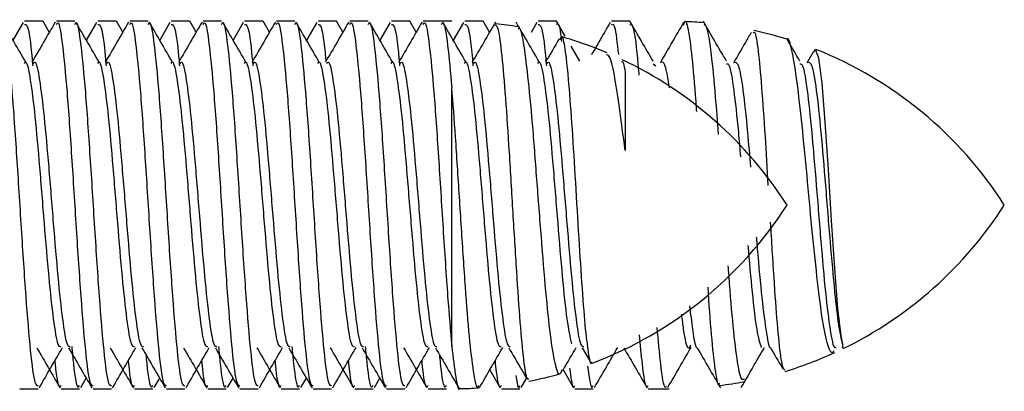
# Model space of a CAD drawing. Units: millimetres. Extents: x 5969 to 6915, y 4436 to 5627.
# Drawn here: x 6779 to 6793, y 5477 to 5482 of the extents above; entities that cross this region are included whole.
import ezdxf

# ---------------------------------------------------------------- set-up
doc = ezdxf.new("R2010")
doc.units = ezdxf.units.MM
doc.linetypes.add('SLD-Plná', pattern=[0])

msp = doc.modelspace()

# ---------------------------------------------------------------- linework, layer by layer
at = {"color": 7, "linetype": 'SLD-Plná', "lineweight": 25}
for p, q in [((6779.139, 5481.908), (6778.999, 5481.667)), ((6779.407, 5481.924), (6779.157, 5481.924)), ((6779.495, 5481.775), (6779.409, 5481.924)), ((6779.841, 5481.924), (6779.591, 5481.924)), ((6780.139, 5481.908), (6779.999, 5481.667)), ((6780.407, 5481.924), (6780.157, 5481.924)), ((6780.495, 5481.775), (6780.409, 5481.924)), ((6780.841, 5481.924), (6780.591, 5481.924)), ((6781.139, 5481.908), (6780.999, 5481.667)), ((6781.407, 5481.924), (6781.157, 5481.924)), ((6781.495, 5481.775), (6781.409, 5481.924)), ((6781.841, 5481.924), (6781.591, 5481.924)), ((6782.139, 5481.908), (6781.999, 5481.667)), ((6782.407, 5481.924), (6782.157, 5481.924)), ((6782.495, 5481.775), (6782.409, 5481.924)), ((6782.841, 5481.924), (6782.591, 5481.924)), ((6783.139, 5481.908), (6782.999, 5481.667)), ((6783.407, 5481.924), (6783.157, 5481.924)), ((6783.495, 5481.775), (6783.409, 5481.924)), ((6783.841, 5481.924), (6783.591, 5481.924)), ((6784.139, 5481.908), (6783.999, 5481.667)), ((6784.407, 5481.924), (6784.157, 5481.924)), ((6784.495, 5481.775), (6784.409, 5481.924)), ((6784.981, 5481.924), (6784.591, 5481.924)), ((6785.139, 5481.908), (6784.999, 5481.667)), ((6785.407, 5481.924), (6785.157, 5481.924)), ((6785.495, 5481.775), (6785.409, 5481.924)), ((6786.139, 5481.908), (6786.061, 5481.773)), ((6786.407, 5481.924), (6786.157, 5481.924)), ((6786.526, 5481.723), (6786.409, 5481.924)), ((6787.407, 5481.924), (6787.157, 5481.924)), ((6786.724, 5481.382), (6786.606, 5481.584)), ((6789.91, 5481.514), (6789.824, 5481.365)), ((6787.723, 5481.346), (6787.761, 5481.319)), ((6784.981, 5477.503), (6784.981, 5481.024)), ((6786.758, 5477.48), (6786.867, 5477.294)), ((6785.499, 5477.181), (6785.641, 5476.937)), ((6786.502, 5477.176), (6786.641, 5476.937)), ((6779.925, 5476.941), (6779.999, 5477.067)), ((6780.925, 5476.941), (6780.999, 5477.067)), ((6781.925, 5476.941), (6781.999, 5477.067)), ((6782.925, 5476.941), (6782.999, 5477.067)), ((6783.925, 5476.941), (6783.999, 5477.067)), ((6785.925, 5476.941), (6785.997, 5477.063)), ((6779.091, 5476.924), (6779.341, 5476.924)), ((6779.657, 5476.924), (6779.907, 5476.924)), ((6780.091, 5476.924), (6780.341, 5476.924)), ((6780.657, 5476.924), (6780.907, 5476.924)), ((6781.091, 5476.924), (6781.341, 5476.924)), ((6781.657, 5476.924), (6781.907, 5476.924)), ((6782.091, 5476.924), (6782.341, 5476.924)), ((6782.657, 5476.924), (6782.907, 5476.924)), ((6783.091, 5476.924), (6783.341, 5476.924)), ((6783.657, 5476.924), (6783.907, 5476.924)), ((6784.091, 5476.924), (6784.341, 5476.924)), ((6784.657, 5476.924), (6784.907, 5476.924)), ((6785.657, 5476.924), (6785.907, 5476.924)), ((6786.657, 5476.924), (6786.907, 5476.924)), ((6787.657, 5476.924), (6787.942, 5476.924))]:
    msp.add_line(p, q, dxfattribs=at)
at = {"color": 7, "linetype": 'SLD-Plná', "lineweight": 25, "flags": 128}
msp.add_lwpolyline([(6789.921, 5481.507), (6789.934, 5481.544), (6789.979, 5481.425), (6790.022, 5481.08), (6790.066, 5480.549), (6790.109, 5479.905), (6790.152, 5479.212), (6790.196, 5478.56), (6790.238, 5478.017), (6790.281, 5477.645), (6790.304, 5477.53), (6790.304, 5477.53)], dxfattribs=at)
at = {"color": 7, "linetype": 'SLD-Plná', "lineweight": 25}
for centre, start, end in [((6784.981, 5476.5), 80.3822, 83.7052), ((6787.942, 5476.5), 84.9231, 87.7567), ((6787.942, 5476.5), 72.8106, 77.6888), ((6784.981, 5476.5), 67.0254, 74.0377), ((6787.942, 5476.5), 32.6213, 68.3731), ((6784.981, 5476.5), 32.6213, 64.6406), ((6784.981, 5482.348), 290.6791, 327.3787), ((6787.942, 5482.348), 295.9425, 327.3787), ((6787.942, 5482.348), 286.9688, 294.5931), ((6784.981, 5482.348), 281.179, 285.8121), ((6784.981, 5482.348), 271.176, 273.914), ((6787.942, 5482.348), 277.3341, 280.8577)]:
    msp.add_arc(centre, 5.424, start, end, dxfattribs=at)
for points, knots in [([(6778.841, 5481.882), (6778.848, 5481.894), (6778.876, 5481.942), (6778.924, 5481.634), (6778.986, 5480.999), (6779.049, 5480.097), (6779.111, 5479.101), (6779.174, 5478.148), (6779.236, 5477.405), (6779.292, 5476.968), (6779.327, 5476.966), (6779.341, 5476.966)], [0, 0, 0, 0, 0.040227, 0.165227, 0.290227, 0.415227, 0.540227, 0.665227, 0.790227, 0.915227, 1, 1, 1, 1]), ([(6779.175, 5481.366), (6779.122, 5481.456), (6779.016, 5481.638), (6778.911, 5481.819), (6778.858, 5481.91)], [0, 0, 0, 0, 0.499764, 1, 1, 1, 1]), ([(6779.157, 5481.881), (6779.171, 5481.879), (6779.205, 5481.877), (6779.243, 5481.631), (6779.266, 5481.35), (6779.269, 5481.316)], [0, 0, 0, 0, 0.365666, 0.92436, 1, 1, 1, 1]), ([(6779.576, 5481.913), (6779.523, 5481.822), (6779.417, 5481.64), (6779.311, 5481.458), (6779.258, 5481.368)], [0, 0, 0, 0, 0.500345, 1, 1, 1, 1]), ([(6779.591, 5481.882), (6779.598, 5481.894), (6779.626, 5481.942), (6779.674, 5481.634), (6779.736, 5480.999), (6779.799, 5480.097), (6779.861, 5479.101), (6779.924, 5478.148), (6779.986, 5477.405), (6780.042, 5476.968), (6780.077, 5476.966), (6780.091, 5476.966)], [0, 0, 0, 0, 0.040227, 0.165227, 0.290227, 0.415227, 0.540227, 0.665227, 0.790227, 0.915227, 1, 1, 1, 1]), ([(6779.841, 5481.882), (6779.848, 5481.894), (6779.876, 5481.942), (6779.924, 5481.634), (6779.986, 5480.999), (6780.049, 5480.097), (6780.111, 5479.101), (6780.174, 5478.148), (6780.236, 5477.405), (6780.292, 5476.968), (6780.327, 5476.966), (6780.341, 5476.966)], [0, 0, 0, 0, 0.040227, 0.165227, 0.290227, 0.415227, 0.540227, 0.665227, 0.790227, 0.915227, 1, 1, 1, 1]), ([(6780.175, 5481.366), (6780.122, 5481.456), (6780.016, 5481.638), (6779.911, 5481.819), (6779.858, 5481.91)], [0, 0, 0, 0, 0.499764, 1, 1, 1, 1]), ([(6780.157, 5481.881), (6780.171, 5481.879), (6780.205, 5481.877), (6780.243, 5481.631), (6780.266, 5481.35), (6780.269, 5481.316)], [0, 0, 0, 0, 0.365666, 0.92436, 1, 1, 1, 1]), ([(6780.576, 5481.913), (6780.523, 5481.822), (6780.417, 5481.64), (6780.311, 5481.458), (6780.258, 5481.368)], [0, 0, 0, 0, 0.500345, 1, 1, 1, 1]), ([(6780.591, 5481.882), (6780.598, 5481.894), (6780.626, 5481.942), (6780.674, 5481.634), (6780.736, 5480.999), (6780.799, 5480.097), (6780.861, 5479.101), (6780.924, 5478.148), (6780.986, 5477.405), (6781.042, 5476.968), (6781.077, 5476.966), (6781.091, 5476.966)], [0, 0, 0, 0, 0.040227, 0.165227, 0.290227, 0.415227, 0.540227, 0.665227, 0.790227, 0.915227, 1, 1, 1, 1]), ([(6780.841, 5481.882), (6780.848, 5481.894), (6780.876, 5481.942), (6780.924, 5481.634), (6780.986, 5480.999), (6781.049, 5480.097), (6781.111, 5479.101), (6781.174, 5478.148), (6781.236, 5477.405), (6781.292, 5476.968), (6781.327, 5476.966), (6781.341, 5476.966)], [0, 0, 0, 0, 0.040227, 0.165227, 0.290227, 0.415227, 0.540227, 0.665227, 0.790227, 0.915227, 1, 1, 1, 1]), ([(6781.175, 5481.366), (6781.122, 5481.456), (6781.016, 5481.638), (6780.911, 5481.819), (6780.858, 5481.91)], [0, 0, 0, 0, 0.4997643, 1, 1, 1, 1]), ([(6781.157, 5481.881), (6781.171, 5481.879), (6781.205, 5481.877), (6781.243, 5481.631), (6781.266, 5481.35), (6781.269, 5481.316)], [0, 0, 0, 0, 0.365666, 0.92436, 1, 1, 1, 1]), ([(6781.576, 5481.913), (6781.523, 5481.822), (6781.417, 5481.64), (6781.311, 5481.458), (6781.258, 5481.368)], [0, 0, 0, 0, 0.500345, 1, 1, 1, 1]), ([(6781.591, 5481.882), (6781.598, 5481.894), (6781.626, 5481.942), (6781.674, 5481.634), (6781.736, 5480.999), (6781.799, 5480.097), (6781.861, 5479.101), (6781.924, 5478.148), (6781.986, 5477.405), (6782.042, 5476.968), (6782.077, 5476.966), (6782.091, 5476.966)], [0, 0, 0, 0, 0.040227, 0.165227, 0.290227, 0.415227, 0.540227, 0.665227, 0.790227, 0.915227, 1, 1, 1, 1]), ([(6781.841, 5481.882), (6781.848, 5481.894), (6781.876, 5481.942), (6781.924, 5481.634), (6781.986, 5480.999), (6782.049, 5480.097), (6782.111, 5479.101), (6782.174, 5478.148), (6782.236, 5477.405), (6782.292, 5476.968), (6782.327, 5476.966), (6782.341, 5476.966)], [0, 0, 0, 0, 0.040227, 0.165227, 0.290227, 0.415227, 0.540227, 0.665227, 0.790227, 0.915227, 1, 1, 1, 1]), ([(6782.175, 5481.366), (6782.122, 5481.456), (6782.016, 5481.638), (6781.911, 5481.819), (6781.858, 5481.91)], [0, 0, 0, 0, 0.499764, 1, 1, 1, 1]), ([(6782.157, 5481.881), (6782.171, 5481.879), (6782.205, 5481.877), (6782.243, 5481.631), (6782.266, 5481.35), (6782.269, 5481.316)], [0, 0, 0, 0, 0.365666, 0.92436, 1, 1, 1, 1]), ([(6782.576, 5481.913), (6782.523, 5481.822), (6782.417, 5481.64), (6782.311, 5481.458), (6782.258, 5481.368)], [0, 0, 0, 0, 0.500345, 1, 1, 1, 1]), ([(6782.591, 5481.882), (6782.598, 5481.894), (6782.626, 5481.942), (6782.674, 5481.634), (6782.736, 5480.999), (6782.799, 5480.097), (6782.861, 5479.101), (6782.924, 5478.148), (6782.986, 5477.405), (6783.042, 5476.968), (6783.077, 5476.966), (6783.091, 5476.966)], [0, 0, 0, 0, 0.040227, 0.165227, 0.290227, 0.415227, 0.540227, 0.665227, 0.790227, 0.915227, 1, 1, 1, 1]), ([(6782.841, 5481.882), (6782.848, 5481.894), (6782.876, 5481.942), (6782.924, 5481.634), (6782.986, 5480.999), (6783.049, 5480.097), (6783.111, 5479.101), (6783.174, 5478.148), (6783.236, 5477.405), (6783.292, 5476.968), (6783.327, 5476.966), (6783.341, 5476.966)], [0, 0, 0, 0, 0.040227, 0.165227, 0.290227, 0.415227, 0.540227, 0.665227, 0.790227, 0.915227, 1, 1, 1, 1]), ([(6783.175, 5481.366), (6783.122, 5481.456), (6783.016, 5481.638), (6782.911, 5481.819), (6782.858, 5481.91)], [0, 0, 0, 0, 0.499764, 1, 1, 1, 1]), ([(6783.157, 5481.881), (6783.171, 5481.879), (6783.205, 5481.875), (6783.241, 5481.648), (6783.263, 5481.39), (6783.264, 5481.377)], [0, 0, 0, 0, 0.383586, 0.969662, 1, 1, 1, 1]), ([(6783.576, 5481.913), (6783.523, 5481.822), (6783.417, 5481.64), (6783.311, 5481.458), (6783.258, 5481.368)], [0, 0, 0, 0, 0.500345, 1, 1, 1, 1]), ([(6783.591, 5481.882), (6783.598, 5481.894), (6783.626, 5481.942), (6783.674, 5481.634), (6783.736, 5480.999), (6783.799, 5480.097), (6783.861, 5479.101), (6783.924, 5478.148), (6783.986, 5477.405), (6784.042, 5476.968), (6784.077, 5476.966), (6784.091, 5476.966)], [0, 0, 0, 0, 0.040227, 0.165227, 0.290227, 0.415227, 0.540227, 0.665227, 0.790227, 0.915227, 1, 1, 1, 1]), ([(6783.841, 5481.882), (6783.848, 5481.894), (6783.876, 5481.942), (6783.924, 5481.634), (6783.986, 5480.999), (6784.049, 5480.097), (6784.111, 5479.101), (6784.174, 5478.148), (6784.236, 5477.405), (6784.292, 5476.968), (6784.327, 5476.966), (6784.341, 5476.966)], [0, 0, 0, 0, 0.040227, 0.165227, 0.290227, 0.415227, 0.540227, 0.665227, 0.790227, 0.915227, 1, 1, 1, 1]), ([(6784.175, 5481.366), (6784.122, 5481.456), (6784.016, 5481.638), (6783.911, 5481.819), (6783.858, 5481.91)], [0, 0, 0, 0, 0.499764, 1, 1, 1, 1]), ([(6784.157, 5481.881), (6784.171, 5481.879), (6784.205, 5481.877), (6784.243, 5481.631), (6784.266, 5481.35), (6784.269, 5481.316)], [0, 0, 0, 0, 0.365666, 0.92436, 1, 1, 1, 1]), ([(6784.576, 5481.913), (6784.523, 5481.822), (6784.417, 5481.64), (6784.311, 5481.458), (6784.258, 5481.368)], [0, 0, 0, 0, 0.500345, 1, 1, 1, 1]), ([(6784.591, 5481.882), (6784.598, 5481.894), (6784.626, 5481.942), (6784.674, 5481.634), (6784.736, 5480.999), (6784.799, 5480.096), (6784.861, 5479.104), (6784.922, 5478.167), (6784.962, 5477.717), (6784.981, 5477.503)], [0, 0, 0, 0, 0.051643, 0.212119, 0.372594, 0.533069, 0.693545, 0.85402, 1, 1, 1, 1]), ([(6784.841, 5481.882), (6784.848, 5481.894), (6784.875, 5481.941), (6784.922, 5481.656), (6784.962, 5481.228), (6784.981, 5481.024)], [0, 0, 0, 0, 0.1442152, 0.5923472, 1, 1, 1, 1]), ([(6785.175, 5481.366), (6785.122, 5481.456), (6785.016, 5481.638), (6784.911, 5481.819), (6784.858, 5481.91)], [0, 0, 0, 0, 0.499764, 1, 1, 1, 1]), ([(6785.157, 5481.881), (6785.171, 5481.879), (6785.205, 5481.877), (6785.243, 5481.631), (6785.266, 5481.35), (6785.269, 5481.316)], [0, 0, 0, 0, 0.3656656, 0.9243603, 1, 1, 1, 1]), ([(6785.576, 5481.913), (6785.523, 5481.822), (6785.417, 5481.64), (6785.311, 5481.458), (6785.258, 5481.368)], [0, 0, 0, 0, 0.5003452, 1, 1, 1, 1]), ([(6785.558, 5481.872), (6785.574, 5481.876), (6785.607, 5481.883), (6785.655, 5481.548), (6785.705, 5480.99), (6785.756, 5480.25), (6785.804, 5479.423), (6785.856, 5478.602), (6785.902, 5477.876), (6785.953, 5477.341), (6785.994, 5477.045), (6786.021, 5477.055), (6786.032, 5477.059)], [0, 0, 0, 0, 0.098188, 0.203654, 0.30906, 0.413894, 0.518743, 0.623018, 0.727144, 0.830894, 0.934193, 1, 1, 1, 1]), ([(6786.175, 5481.366), (6786.122, 5481.456), (6786.016, 5481.638), (6785.911, 5481.819), (6785.858, 5481.91)], [0, 0, 0, 0, 0.499764, 1, 1, 1, 1]), ([(6786.157, 5481.881), (6786.171, 5481.879), (6786.205, 5481.877), (6786.243, 5481.631), (6786.266, 5481.35), (6786.269, 5481.316)], [0, 0, 0, 0, 0.365666, 0.92436, 1, 1, 1, 1]), ([(6786.407, 5481.881), (6786.421, 5481.891), (6786.444, 5481.91), (6786.467, 5481.724), (6786.477, 5481.647)], [0, 0, 0, 0, 0.589394, 1, 1, 1, 1]), ([(6787.139, 5481.908), (6787.087, 5481.817), (6787.001, 5481.67), (6786.916, 5481.523), (6786.883, 5481.467)], [0, 0, 0, 0, 0.615516, 1, 1, 1, 1]), ([(6787.157, 5481.881), (6787.171, 5481.885), (6787.203, 5481.896), (6787.234, 5481.627), (6787.252, 5481.474)], [0, 0, 0, 0, 0.431627, 1, 1, 1, 1]), ([(6787.407, 5481.881), (6787.421, 5481.88), (6787.455, 5481.879), (6787.496, 5481.598), (6787.523, 5481.27), (6787.53, 5481.193)], [0, 0, 0, 0, 0.334139, 0.844666, 1, 1, 1, 1]), ([(6787.724, 5481.382), (6787.671, 5481.472), (6787.566, 5481.653), (6787.461, 5481.834), (6787.409, 5481.924)], [0, 0, 0, 0, 0.499915, 1, 1, 1, 1]), ([(6788.139, 5481.908), (6788.087, 5481.817), (6787.981, 5481.636), (6787.876, 5481.456), (6787.824, 5481.365)], [0, 0, 0, 0, 0.500158, 1, 1, 1, 1]), ([(6788.137, 5481.872), (6788.143, 5481.892), (6788.166, 5481.968), (6788.208, 5481.812), (6788.259, 5481.4), (6788.295, 5480.985), (6788.313, 5480.712), (6788.314, 5480.698)], [0, 0, 0, 0, 0.100773, 0.395567, 0.690052, 0.984464, 1, 1, 1, 1]), ([(6788.724, 5481.382), (6788.671, 5481.472), (6788.566, 5481.653), (6788.461, 5481.834), (6788.409, 5481.924)], [0, 0, 0, 0, 0.499915, 1, 1, 1, 1]), ([(6788.617, 5480.385), (6788.603, 5480.562), (6788.57, 5480.994), (6788.52, 5481.502), (6788.467, 5481.854), (6788.434, 5481.87), (6788.42, 5481.877)], [0, 0, 0, 0, 0.200698, 0.490461, 0.780427, 1, 1, 1, 1]), ([(6786.483, 5477.182), (6786.475, 5477.161), (6786.445, 5477.081), (6786.397, 5477.212), (6786.333, 5477.564), (6786.27, 5478.147), (6786.21, 5478.877), (6786.146, 5479.679), (6786.089, 5480.461), (6786.025, 5481.139), (6785.967, 5481.614), (6785.919, 5481.85), (6785.892, 5481.823), (6785.885, 5481.816)], [0, 0, 0, 0, 0.036341, 0.136443, 0.236868, 0.338736, 0.440558, 0.543755, 0.647157, 0.751239, 0.85599, 0.960902, 1, 1, 1, 1]), ([(6789.06, 5481.771), (6789.034, 5481.726), (6788.955, 5481.591), (6788.876, 5481.456), (6788.824, 5481.365)], [0, 0, 0, 0, 0.3319673, 1, 1, 1, 1]), ([(6789.087, 5481.768), (6789.094, 5481.775), (6789.116, 5481.796), (6789.157, 5481.546), (6789.201, 5481.057), (6789.249, 5480.405), (6789.277, 5479.916), (6789.29, 5479.691)], [0, 0, 0, 0, 0.1007467, 0.3346583, 0.5681875, 0.8004386, 1, 1, 1, 1]), ([(6786.442, 5481.683), (6786.433, 5481.668), (6786.372, 5481.563), (6786.311, 5481.458), (6786.258, 5481.368)], [0, 0, 0, 0, 0.1350244, 1, 1, 1, 1]), ([(6786.456, 5481.674), (6786.462, 5481.692), (6786.484, 5481.751), (6786.523, 5481.576), (6786.566, 5481.174), (6786.614, 5480.562), (6786.658, 5479.832), (6786.705, 5479.064), (6786.75, 5478.349), (6786.794, 5477.76), (6786.841, 5477.393), (6786.871, 5477.236), (6786.888, 5477.282), (6786.891, 5477.289)], [0, 0, 0, 0, 0.0445742, 0.1512028, 0.2576779, 0.3633185, 0.4682935, 0.5729024, 0.676285, 0.7797063, 0.8815111, 0.9832407, 1, 1, 1, 1]), ([(6790.189, 5477.439), (6790.179, 5477.427), (6790.144, 5477.39), (6790.088, 5477.567), (6790.015, 5477.945), (6789.95, 5478.517), (6789.878, 5479.199), (6789.814, 5479.926), (6789.745, 5480.612), (6789.679, 5481.188), (6789.616, 5481.551), (6789.569, 5481.714), (6789.547, 5481.678), (6789.546, 5481.676)], [0, 0, 0, 0, 0.043326, 0.142283, 0.245048, 0.347774, 0.452659, 0.558763, 0.665619, 0.774677, 0.883652, 0.995096, 1, 1, 1, 1]), ([(6789.724, 5481.382), (6789.671, 5481.472), (6789.614, 5481.571), (6789.557, 5481.669), (6789.552, 5481.677)], [0, 0, 0, 0, 0.918785, 1, 1, 1, 1]), ([(6787.342, 5480.166), (6787.317, 5480.37), (6787.266, 5480.777), (6787.196, 5481.214), (6787.136, 5481.465), (6787.1, 5481.468), (6787.087, 5481.469)], [0, 0, 0, 0, 0.280111, 0.560227, 0.84024, 1, 1, 1, 1]), ([(6779.155, 5481.351), (6779.161, 5481.359), (6779.188, 5481.396), (6779.236, 5481.155), (6779.299, 5480.658), (6779.361, 5479.951), (6779.424, 5479.171), (6779.486, 5478.424), (6779.549, 5477.842), (6779.605, 5477.499), (6779.64, 5477.498), (6779.654, 5477.498)], [0, 0, 0, 0, 0.038638, 0.163846, 0.289054, 0.414262, 0.53947, 0.664678, 0.789885, 0.915093, 1, 1, 1, 1]), ([(6779.279, 5481.35), (6779.285, 5481.359), (6779.313, 5481.397), (6779.361, 5481.155), (6779.424, 5480.658), (6779.486, 5479.951), (6779.549, 5479.171), (6779.611, 5478.424), (6779.674, 5477.842), (6779.729, 5477.501), (6779.764, 5477.499), (6779.778, 5477.499)], [0, 0, 0, 0, 0.040301, 0.165509, 0.290717, 0.415925, 0.541133, 0.666341, 0.791549, 0.916757, 1, 1, 1, 1]), ([(6780.155, 5481.351), (6780.161, 5481.359), (6780.188, 5481.396), (6780.236, 5481.155), (6780.299, 5480.658), (6780.361, 5479.951), (6780.424, 5479.171), (6780.486, 5478.424), (6780.549, 5477.842), (6780.605, 5477.499), (6780.64, 5477.498), (6780.654, 5477.498)], [0, 0, 0, 0, 0.038638, 0.163846, 0.289054, 0.414262, 0.53947, 0.664678, 0.789885, 0.915093, 1, 1, 1, 1]), ([(6780.279, 5481.35), (6780.285, 5481.359), (6780.313, 5481.397), (6780.361, 5481.155), (6780.424, 5480.658), (6780.486, 5479.951), (6780.549, 5479.171), (6780.611, 5478.424), (6780.674, 5477.842), (6780.729, 5477.501), (6780.764, 5477.499), (6780.778, 5477.499)], [0, 0, 0, 0, 0.040301, 0.165509, 0.290717, 0.415925, 0.541133, 0.666341, 0.791549, 0.916757, 1, 1, 1, 1]), ([(6781.155, 5481.351), (6781.161, 5481.359), (6781.188, 5481.396), (6781.236, 5481.155), (6781.299, 5480.658), (6781.361, 5479.951), (6781.424, 5479.171), (6781.486, 5478.424), (6781.549, 5477.842), (6781.605, 5477.499), (6781.64, 5477.498), (6781.654, 5477.498)], [0, 0, 0, 0, 0.038638, 0.163846, 0.289054, 0.414262, 0.53947, 0.664678, 0.789885, 0.915093, 1, 1, 1, 1]), ([(6781.279, 5481.35), (6781.285, 5481.359), (6781.313, 5481.397), (6781.361, 5481.155), (6781.424, 5480.658), (6781.486, 5479.951), (6781.549, 5479.171), (6781.611, 5478.424), (6781.674, 5477.842), (6781.729, 5477.501), (6781.764, 5477.499), (6781.778, 5477.499)], [0, 0, 0, 0, 0.040301, 0.165509, 0.290717, 0.415925, 0.541133, 0.666341, 0.791549, 0.916757, 1, 1, 1, 1]), ([(6782.155, 5481.351), (6782.161, 5481.359), (6782.188, 5481.396), (6782.236, 5481.155), (6782.299, 5480.658), (6782.361, 5479.951), (6782.424, 5479.171), (6782.486, 5478.424), (6782.549, 5477.842), (6782.605, 5477.499), (6782.64, 5477.498), (6782.654, 5477.498)], [0, 0, 0, 0, 0.038638, 0.163846, 0.289054, 0.414262, 0.53947, 0.664678, 0.789885, 0.915093, 1, 1, 1, 1]), ([(6782.279, 5481.35), (6782.285, 5481.359), (6782.313, 5481.397), (6782.361, 5481.155), (6782.424, 5480.658), (6782.486, 5479.951), (6782.549, 5479.171), (6782.611, 5478.424), (6782.674, 5477.842), (6782.729, 5477.501), (6782.764, 5477.499), (6782.778, 5477.499)], [0, 0, 0, 0, 0.0403014, 0.1655093, 0.2907173, 0.4159252, 0.5411332, 0.6663411, 0.7915491, 0.916757, 1, 1, 1, 1]), ([(6783.155, 5481.351), (6783.161, 5481.359), (6783.188, 5481.396), (6783.236, 5481.155), (6783.299, 5480.658), (6783.361, 5479.951), (6783.424, 5479.171), (6783.486, 5478.424), (6783.549, 5477.842), (6783.605, 5477.499), (6783.64, 5477.498), (6783.654, 5477.498)], [0, 0, 0, 0, 0.038638, 0.163846, 0.289054, 0.414262, 0.53947, 0.664678, 0.789885, 0.915093, 1, 1, 1, 1]), ([(6783.279, 5481.35), (6783.285, 5481.359), (6783.313, 5481.397), (6783.361, 5481.155), (6783.424, 5480.658), (6783.486, 5479.951), (6783.549, 5479.171), (6783.611, 5478.424), (6783.674, 5477.842), (6783.729, 5477.501), (6783.764, 5477.499), (6783.778, 5477.499)], [0, 0, 0, 0, 0.0403014, 0.1655093, 0.2907173, 0.4159252, 0.5411332, 0.6663411, 0.7915491, 0.916757, 1, 1, 1, 1]), ([(6784.155, 5481.351), (6784.161, 5481.359), (6784.188, 5481.396), (6784.236, 5481.155), (6784.299, 5480.658), (6784.361, 5479.951), (6784.424, 5479.171), (6784.486, 5478.424), (6784.549, 5477.842), (6784.605, 5477.499), (6784.64, 5477.498), (6784.654, 5477.498)], [0, 0, 0, 0, 0.038638, 0.163846, 0.289054, 0.414262, 0.53947, 0.664678, 0.789885, 0.915093, 1, 1, 1, 1]), ([(6784.279, 5481.35), (6784.285, 5481.359), (6784.313, 5481.397), (6784.361, 5481.155), (6784.424, 5480.658), (6784.486, 5479.951), (6784.549, 5479.171), (6784.611, 5478.424), (6784.674, 5477.842), (6784.729, 5477.501), (6784.764, 5477.499), (6784.778, 5477.499)], [0, 0, 0, 0, 0.0403014, 0.1655093, 0.2907173, 0.4159252, 0.5411332, 0.6663411, 0.7915491, 0.916757, 1, 1, 1, 1]), ([(6785.155, 5481.351), (6785.161, 5481.359), (6785.188, 5481.396), (6785.236, 5481.155), (6785.299, 5480.658), (6785.361, 5479.951), (6785.424, 5479.171), (6785.486, 5478.424), (6785.549, 5477.842), (6785.605, 5477.499), (6785.64, 5477.498), (6785.654, 5477.498)], [0, 0, 0, 0, 0.038638, 0.163846, 0.289054, 0.414262, 0.53947, 0.664678, 0.789885, 0.915093, 1, 1, 1, 1]), ([(6785.279, 5481.35), (6785.285, 5481.359), (6785.313, 5481.397), (6785.361, 5481.155), (6785.424, 5480.658), (6785.486, 5479.951), (6785.549, 5479.171), (6785.611, 5478.424), (6785.674, 5477.842), (6785.729, 5477.501), (6785.764, 5477.499), (6785.778, 5477.499)], [0, 0, 0, 0, 0.040301, 0.165509, 0.290717, 0.415925, 0.541133, 0.666341, 0.791549, 0.916757, 1, 1, 1, 1]), ([(6786.155, 5481.351), (6786.161, 5481.359), (6786.188, 5481.396), (6786.236, 5481.155), (6786.299, 5480.658), (6786.361, 5479.951), (6786.424, 5479.169), (6786.486, 5478.43), (6786.549, 5477.822), (6786.591, 5477.63), (6786.611, 5477.534)], [0, 0, 0, 0, 0.042223, 0.179048, 0.315873, 0.452699, 0.589524, 0.726349, 0.863175, 1, 1, 1, 1]), ([(6786.279, 5481.35), (6786.285, 5481.359), (6786.313, 5481.397), (6786.361, 5481.155), (6786.424, 5480.658), (6786.486, 5479.951), (6786.549, 5479.171), (6786.611, 5478.424), (6786.674, 5477.842), (6786.729, 5477.501), (6786.764, 5477.499), (6786.778, 5477.499)], [0, 0, 0, 0, 0.040301, 0.165509, 0.290717, 0.415925, 0.541133, 0.666341, 0.791549, 0.916757, 1, 1, 1, 1]), ([(6787.293, 5481.379), (6787.301, 5481.379), (6787.318, 5481.378), (6787.335, 5481.278), (6787.342, 5481.231)], [0, 0, 0, 0, 0.529865, 1, 1, 1, 1]), ([(6787.823, 5481.365), (6787.844, 5481.374), (6787.884, 5481.393), (6787.923, 5481.139), (6787.942, 5481.019)], [0, 0, 0, 0, 0.5264654, 1, 1, 1, 1]), ([(6788.723, 5481.346), (6788.736, 5481.347), (6788.769, 5481.348), (6788.823, 5481.013), (6788.875, 5480.554), (6788.905, 5480.193), (6788.915, 5480.079)], [0, 0, 0, 0, 0.194893, 0.521951, 0.849008, 1, 1, 1, 1]), ([(6788.823, 5481.365), (6788.844, 5481.37), (6788.886, 5481.382), (6788.948, 5481.019), (6789.004, 5480.512), (6789.038, 5480.1), (6789.052, 5479.937)], [0, 0, 0, 0, 0.272789, 0.54641, 0.820032, 1, 1, 1, 1]), ([(6789.723, 5481.346), (6789.736, 5481.346), (6789.769, 5481.347), (6789.823, 5481.016), (6789.886, 5480.44), (6789.948, 5479.696), (6790.011, 5478.915), (6790.073, 5478.206), (6790.136, 5477.699), (6790.185, 5477.461), (6790.213, 5477.485), (6790.22, 5477.491)], [0, 0, 0, 0, 0.075036, 0.200956, 0.326876, 0.452796, 0.578716, 0.704636, 0.830556, 0.956476, 1, 1, 1, 1]), ([(6789.823, 5481.365), (6789.844, 5481.37), (6789.886, 5481.381), (6789.948, 5481.021), (6790.011, 5480.439), (6790.073, 5479.697), (6790.136, 5478.913), (6790.195, 5478.249), (6790.25, 5477.758), (6790.286, 5477.607), (6790.304, 5477.53)], [0, 0, 0, 0, 0.129682, 0.259761, 0.389839, 0.519918, 0.649997, 0.780075, 0.889466, 1, 1, 1, 1]), ([(6787.342, 5481.231), (6787.342, 5481.195), (6787.342, 5481.067), (6787.342, 5480.733), (6787.342, 5480.352), (6787.342, 5480.166)], [0, 0, 0, 0, 0.163476, 0.59266, 1, 1, 1, 1]), ([(6785.349, 5476.966), (6785.343, 5476.957), (6785.318, 5476.917), (6785.278, 5477.134), (6785.22, 5477.598), (6785.167, 5478.291), (6785.112, 5479.107), (6785.066, 5479.816), (6785.024, 5480.474), (6784.998, 5480.807), (6784.981, 5481.024)], [0, 0, 0, 0, 0.044171, 0.192322, 0.340689, 0.489301, 0.637936, 0.786806, 0.860436, 1, 1, 1, 1]), ([(6789.321, 5479.189), (6789.329, 5479.06), (6789.352, 5478.671), (6789.391, 5478.081), (6789.436, 5477.532), (6789.482, 5477.199), (6789.509, 5477.185), (6789.521, 5477.178)], [0, 0, 0, 0, 0.115229, 0.34792, 0.580675, 0.810729, 1, 1, 1, 1]), ([(6789.13, 5478.992), (6789.132, 5478.97), (6789.155, 5478.694), (6789.198, 5478.205), (6789.261, 5477.711), (6789.303, 5477.468), (6789.324, 5477.484), (6789.324, 5477.484)], [0, 0, 0, 0, 0.027641, 0.351008, 0.674374, 0.997741, 1, 1, 1, 1]), ([(6789.016, 5478.873), (6789.035, 5478.653), (6789.075, 5478.194), (6789.136, 5477.676), (6789.177, 5477.548), (6789.198, 5477.483)], [0, 0, 0, 0, 0.315633, 0.657817, 1, 1, 1, 1]), ([(6788.963, 5477.054), (6788.952, 5477.048), (6788.921, 5477.032), (6788.869, 5477.305), (6788.808, 5477.825), (6788.77, 5478.298), (6788.749, 5478.58), (6788.748, 5478.597)], [0, 0, 0, 0, 0.159465, 0.432236, 0.707536, 0.982762, 1, 1, 1, 1]), ([(6788.468, 5478.308), (6788.484, 5478.079), (6788.516, 5477.612), (6788.568, 5477.164), (6788.605, 5476.948), (6788.627, 5476.988), (6788.632, 5476.998)], [0, 0, 0, 0, 0.295917, 0.602612, 0.90843, 1, 1, 1, 1]), ([(6788.221, 5478.053), (6788.234, 5477.941), (6788.268, 5477.652), (6788.303, 5477.468), (6788.324, 5477.484), (6788.324, 5477.484)], [0, 0, 0, 0, 0.385791, 0.995738, 1, 1, 1, 1]), ([(6788.11, 5477.939), (6788.119, 5477.866), (6788.148, 5477.616), (6788.192, 5477.441), (6788.228, 5477.494), (6788.242, 5477.516)], [0, 0, 0, 0, 0.192618, 0.666298, 1, 1, 1, 1]), ([(6787.776, 5477.759), (6787.791, 5477.583), (6787.828, 5477.175), (6787.872, 5476.917), (6787.9, 5476.952), (6787.907, 5476.961)], [0, 0, 0, 0, 0.361936, 0.835896, 1, 1, 1, 1]), ([(6787.535, 5477.658), (6787.548, 5477.519), (6787.581, 5477.151), (6787.622, 5476.912), (6787.65, 5476.956), (6787.657, 5476.967)], [0, 0, 0, 0, 0.310632, 0.822983, 1, 1, 1, 1]), ([(6779.324, 5477.482), (6779.377, 5477.392), (6779.482, 5477.21), (6779.588, 5477.028), (6779.641, 5476.937)], [0, 0, 0, 0, 0.499635, 1, 1, 1, 1]), ([(6779.358, 5476.938), (6779.411, 5477.029), (6779.516, 5477.211), (6779.622, 5477.392), (6779.675, 5477.483)], [0, 0, 0, 0, 0.500278, 1, 1, 1, 1]), ([(6779.758, 5477.48), (6779.811, 5477.39), (6779.917, 5477.208), (6780.023, 5477.026), (6780.076, 5476.935)], [0, 0, 0, 0, 0.499655, 1, 1, 1, 1]), ([(6779.801, 5477.5), (6779.808, 5477.418), (6779.837, 5477.111), (6779.872, 5476.913), (6779.9, 5476.956), (6779.907, 5476.967)], [0, 0, 0, 0, 0.212013, 0.7976592, 1, 1, 1, 1]), ([(6780.324, 5477.482), (6780.377, 5477.392), (6780.482, 5477.21), (6780.588, 5477.028), (6780.641, 5476.937)], [0, 0, 0, 0, 0.499635, 1, 1, 1, 1]), ([(6780.358, 5476.938), (6780.411, 5477.029), (6780.516, 5477.211), (6780.622, 5477.392), (6780.675, 5477.483)], [0, 0, 0, 0, 0.500278, 1, 1, 1, 1]), ([(6780.758, 5477.48), (6780.811, 5477.39), (6780.917, 5477.208), (6781.023, 5477.026), (6781.076, 5476.935)], [0, 0, 0, 0, 0.499655, 1, 1, 1, 1]), ([(6781.324, 5477.482), (6781.377, 5477.392), (6781.482, 5477.21), (6781.588, 5477.028), (6781.641, 5476.937)], [0, 0, 0, 0, 0.499635, 1, 1, 1, 1]), ([(6781.358, 5476.938), (6781.411, 5477.029), (6781.516, 5477.211), (6781.622, 5477.392), (6781.675, 5477.483)], [0, 0, 0, 0, 0.500278, 1, 1, 1, 1]), ([(6781.758, 5477.48), (6781.811, 5477.39), (6781.917, 5477.208), (6782.023, 5477.026), (6782.076, 5476.935)], [0, 0, 0, 0, 0.499655, 1, 1, 1, 1]), ([(6781.801, 5477.5), (6781.808, 5477.418), (6781.837, 5477.111), (6781.872, 5476.913), (6781.9, 5476.956), (6781.907, 5476.967)], [0, 0, 0, 0, 0.212013, 0.797659, 1, 1, 1, 1]), ([(6782.324, 5477.482), (6782.377, 5477.392), (6782.482, 5477.21), (6782.588, 5477.028), (6782.641, 5476.937)], [0, 0, 0, 0, 0.499635, 1, 1, 1, 1]), ([(6782.358, 5476.938), (6782.411, 5477.029), (6782.516, 5477.211), (6782.622, 5477.392), (6782.675, 5477.483)], [0, 0, 0, 0, 0.500278, 1, 1, 1, 1]), ([(6782.758, 5477.48), (6782.811, 5477.39), (6782.917, 5477.208), (6783.023, 5477.026), (6783.076, 5476.935)], [0, 0, 0, 0, 0.499655, 1, 1, 1, 1]), ([(6782.801, 5477.5), (6782.808, 5477.418), (6782.837, 5477.111), (6782.872, 5476.913), (6782.9, 5476.956), (6782.907, 5476.967)], [0, 0, 0, 0, 0.212013, 0.797659, 1, 1, 1, 1]), ([(6783.324, 5477.482), (6783.377, 5477.392), (6783.482, 5477.21), (6783.588, 5477.028), (6783.641, 5476.937)], [0, 0, 0, 0, 0.499635, 1, 1, 1, 1]), ([(6783.358, 5476.938), (6783.411, 5477.029), (6783.516, 5477.211), (6783.622, 5477.392), (6783.675, 5477.483)], [0, 0, 0, 0, 0.500278, 1, 1, 1, 1]), ([(6783.758, 5477.48), (6783.811, 5477.39), (6783.917, 5477.208), (6784.023, 5477.026), (6784.076, 5476.935)], [0, 0, 0, 0, 0.499655, 1, 1, 1, 1]), ([(6783.801, 5477.5), (6783.808, 5477.418), (6783.837, 5477.111), (6783.872, 5476.913), (6783.9, 5476.956), (6783.907, 5476.967)], [0, 0, 0, 0, 0.212013, 0.797659, 1, 1, 1, 1]), ([(6784.324, 5477.482), (6784.377, 5477.392), (6784.482, 5477.21), (6784.588, 5477.028), (6784.641, 5476.937)], [0, 0, 0, 0, 0.499635, 1, 1, 1, 1]), ([(6784.358, 5476.938), (6784.411, 5477.029), (6784.516, 5477.211), (6784.622, 5477.392), (6784.675, 5477.483)], [0, 0, 0, 0, 0.5002776, 1, 1, 1, 1]), ([(6784.758, 5477.48), (6784.811, 5477.39), (6784.917, 5477.208), (6785.023, 5477.026), (6785.076, 5476.935)], [0, 0, 0, 0, 0.499655, 1, 1, 1, 1]), ([(6784.981, 5477.503), (6784.999, 5477.35), (6785.036, 5477.044), (6785.07, 5476.883), (6785.09, 5476.932), (6785.091, 5476.935)], [0, 0, 0, 0, 0.481574, 0.963133, 1, 1, 1, 1]), ([(6785.358, 5476.938), (6785.411, 5477.029), (6785.516, 5477.211), (6785.622, 5477.392), (6785.675, 5477.483)], [0, 0, 0, 0, 0.500278, 1, 1, 1, 1]), ([(6785.758, 5477.48), (6785.811, 5477.39), (6785.893, 5477.249), (6785.975, 5477.109), (6786.003, 5477.059)], [0, 0, 0, 0, 0.646709, 1, 1, 1, 1]), ([(6786.495, 5477.174), (6786.502, 5477.187), (6786.562, 5477.289), (6786.622, 5477.392), (6786.675, 5477.483)], [0, 0, 0, 0, 0.118129, 1, 1, 1, 1]), ([(6786.925, 5476.941), (6786.978, 5477.031), (6787.084, 5477.213), (6787.189, 5477.395), (6787.242, 5477.485)], [0, 0, 0, 0, 0.50029, 1, 1, 1, 1]), ([(6787.324, 5477.482), (6787.377, 5477.392), (6787.482, 5477.21), (6787.588, 5477.028), (6787.641, 5476.937)], [0, 0, 0, 0, 0.499635, 1, 1, 1, 1]), ([(6787.925, 5476.941), (6787.978, 5477.031), (6788.084, 5477.213), (6788.189, 5477.395), (6788.242, 5477.485)], [0, 0, 0, 0, 0.50029, 1, 1, 1, 1]), ([(6788.324, 5477.482), (6788.377, 5477.392), (6788.482, 5477.21), (6788.588, 5477.028), (6788.641, 5476.937)], [0, 0, 0, 0, 0.499635, 1, 1, 1, 1]), ([(6788.925, 5476.941), (6788.978, 5477.031), (6789.084, 5477.213), (6789.189, 5477.395), (6789.242, 5477.485)], [0, 0, 0, 0, 0.50029, 1, 1, 1, 1]), ([(6789.324, 5477.482), (6789.377, 5477.392), (6789.433, 5477.295), (6789.489, 5477.199), (6789.492, 5477.194)], [0, 0, 0, 0, 0.944459, 1, 1, 1, 1]), ([(6790.304, 5477.53), (6790.304, 5477.51), (6790.304, 5477.467), (6790.304, 5477.483), (6790.304, 5477.492)], [0, 0, 0, 0, 0.492376, 1, 1, 1, 1]), ([(6779.57, 5477.302), (6779.571, 5477.29), (6779.593, 5477.06), (6779.622, 5476.915), (6779.65, 5476.957), (6779.657, 5476.967)], [0, 0, 0, 0, 0.040342, 0.753577, 1, 1, 1, 1]), ([(6780.57, 5477.302), (6780.571, 5477.29), (6780.593, 5477.06), (6780.622, 5476.915), (6780.65, 5476.957), (6780.657, 5476.967)], [0, 0, 0, 0, 0.040342, 0.753577, 1, 1, 1, 1]), ([(6780.811, 5477.389), (6780.815, 5477.347), (6780.84, 5477.083), (6780.872, 5476.914), (6780.9, 5476.956), (6780.907, 5476.967)], [0, 0, 0, 0, 0.1247339, 0.7752476, 1, 1, 1, 1]), ([(6781.57, 5477.302), (6781.571, 5477.29), (6781.593, 5477.06), (6781.622, 5476.915), (6781.65, 5476.957), (6781.657, 5476.967)], [0, 0, 0, 0, 0.040342, 0.753577, 1, 1, 1, 1]), ([(6782.57, 5477.302), (6782.571, 5477.29), (6782.593, 5477.06), (6782.622, 5476.915), (6782.65, 5476.957), (6782.657, 5476.967)], [0, 0, 0, 0, 0.0403421, 0.7535773, 1, 1, 1, 1]), ([(6783.57, 5477.302), (6783.571, 5477.29), (6783.593, 5477.06), (6783.622, 5476.915), (6783.65, 5476.957), (6783.657, 5476.967)], [0, 0, 0, 0, 0.040342, 0.753577, 1, 1, 1, 1]), ([(6784.57, 5477.302), (6784.571, 5477.29), (6784.593, 5477.06), (6784.622, 5476.915), (6784.65, 5476.957), (6784.657, 5476.967)], [0, 0, 0, 0, 0.040342, 0.753577, 1, 1, 1, 1]), ([(6784.811, 5477.389), (6784.815, 5477.347), (6784.84, 5477.083), (6784.872, 5476.914), (6784.9, 5476.956), (6784.907, 5476.967)], [0, 0, 0, 0, 0.124734, 0.775248, 1, 1, 1, 1]), ([(6785.57, 5477.302), (6785.571, 5477.29), (6785.593, 5477.06), (6785.622, 5476.915), (6785.65, 5476.957), (6785.657, 5476.967)], [0, 0, 0, 0, 0.040342, 0.753577, 1, 1, 1, 1]), ([(6786.586, 5477.202), (6786.602, 5477.082), (6786.626, 5476.91), (6786.65, 5476.954), (6786.657, 5476.967)], [0, 0, 0, 0, 0.698671, 1, 1, 1, 1]), ([(6786.83, 5477.231), (6786.849, 5477.096), (6786.874, 5476.909), (6786.9, 5476.955), (6786.907, 5476.967)], [0, 0, 0, 0, 0.720595, 1, 1, 1, 1]), ([(6785.855, 5477.104), (6785.865, 5477.033), (6785.883, 5476.914), (6785.9, 5476.952), (6785.907, 5476.967)], [0, 0, 0, 0, 0.587862, 1, 1, 1, 1])]:
    msp.add_open_spline(points, degree=3, knots=knots, dxfattribs=at)

doc.saveas('drawing.dxf')
